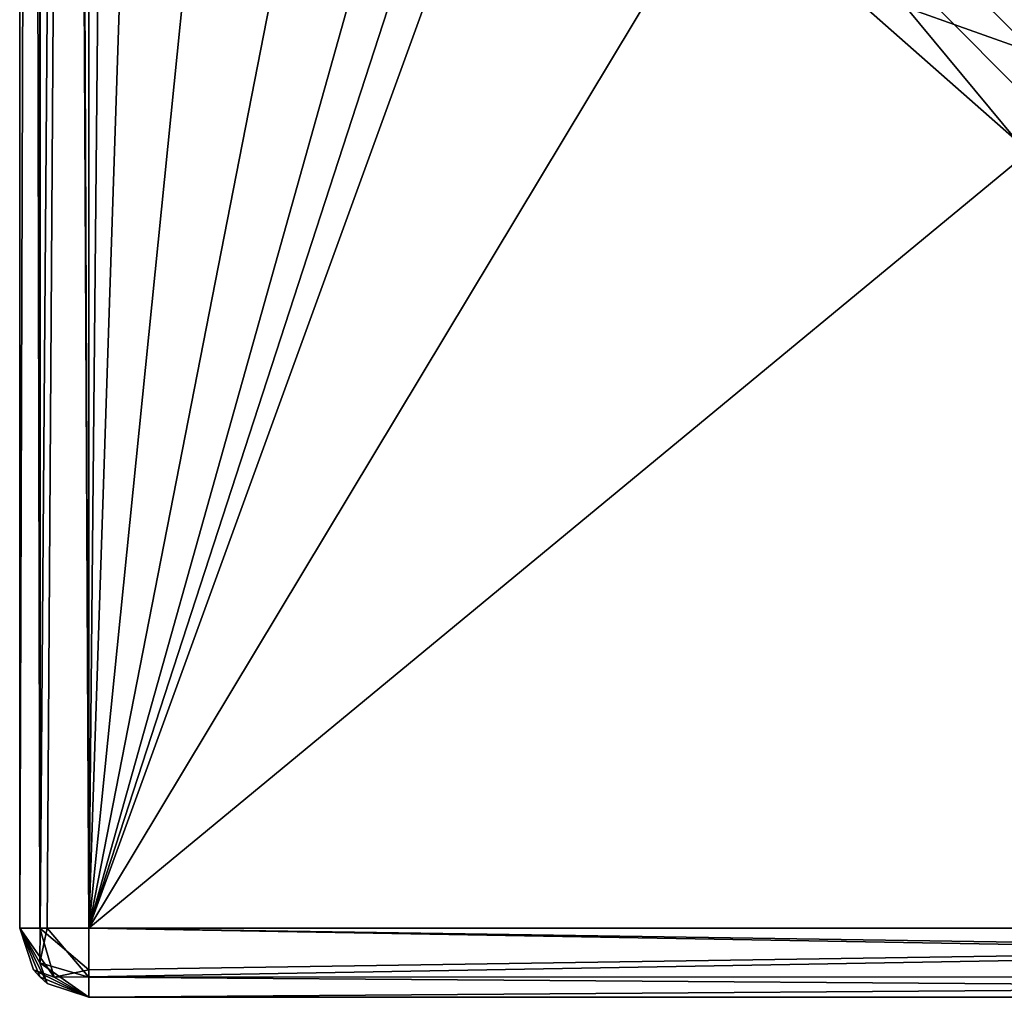
# Model space of a CAD drawing. Units: millimetres. Extents: x -32 to 32, y -122 to 45.
# Drawn here: x -21 to -7, y -122 to -108 of the extents above; entities that cross this region are included whole.
import ezdxf

# ---------------------------------------------------------------- set-up
doc = ezdxf.new("R2010")
doc.units = ezdxf.units.MM
doc.header["$LTSCALE"] = 81.481481
for name, color, linetype in [('13', 7, 'CONTINUOUS'), ('14', 7, 'CONTINUOUS'), ('19', 7, 'CONTINUOUS'), ('2', 7, 'CONTINUOUS'), ('20', 7, 'CONTINUOUS'), ('254', 7, 'CONTINUOUS'), ('255', 7, 'CONTINUOUS'), ('256', 7, 'CONTINUOUS'), ('257', 7, 'CONTINUOUS'), ('26', 7, 'CONTINUOUS'), ('27', 7, 'CONTINUOUS'), ('3', 7, 'CONTINUOUS'), ('5', 7, 'CONTINUOUS'), ('8', 7, 'CONTINUOUS'), ('9', 7, 'CONTINUOUS')]:
    doc.layers.add(name, color=color, linetype=linetype)

msp = doc.modelspace()

# ---------------------------------------------------------------- linework, layer by layer
at = {"layer": '13', "color": 9, "linetype": 'Continuous', "true_color": 0xb1bdc9}
for points in [[(-21, 20, 117), (-21, -121, 117), (-20.707, -121, 117.707), (-21, 20, 117)], [(-20.705, 20, 117.709), (-21, 20, 117), (-20.707, -121, 117.707), (-20.705, 20, 117.709)], [(-20, -121, 118), (-20.705, 20, 117.709), (-20.707, -121, 117.707), (-20, -121, 118)], [(-20.705, 20, 117.709), (-20, -121, 118), (-20.601, 20, 117.799), (-20.705, 20, 117.709)], [(-20, -121, 118), (-20, 20, 118), (-20.601, 20, 117.799), (-20, -121, 118)]]:
    msp.add_3dface(points, dxfattribs=at)
at = {"layer": '14', "color": 9, "linetype": 'Continuous', "true_color": 0xb1bdc9}
for points in [[(20, -121, 118), (-20, -121, 118), (-20, -121.601, 117.799), (20, -121, 118)], [(-20, -121.705, 117.709), (20, -121, 118), (-20, -121.601, 117.799), (-20, -121.705, 117.709)], [(20, -121, 118), (-20, -121.705, 117.709), (20, -121.707, 117.707), (20, -121, 118)], [(-20, -121.705, 117.709), (-20, -122, 117), (20, -121.707, 117.707), (-20, -121.705, 117.709)], [(-20, -122, 117), (20, -122, 117), (20, -121.707, 117.707), (-20, -122, 117)]]:
    msp.add_3dface(points, dxfattribs=at)
at = {"layer": '19', "color": 9, "linetype": 'Continuous', "true_color": 0xb1bdc9}
for points in [[(-21, -121, 104), (-21, -29, 104), (-20.707, -29, 103.293), (-21, -121, 104)], [(-21, -121, 104), (-20.707, -29, 103.293), (-20.705, -121, 103.291), (-21, -121, 104)], [(-20.707, -29, 103.293), (-20, -29, 103), (-20.705, -121, 103.291), (-20.707, -29, 103.293)], [(-20.705, -121, 103.291), (-20, -29, 103), (-20.601, -121, 103.201), (-20.705, -121, 103.291)], [(-20, -29, 103), (-20, -121, 103), (-20.601, -121, 103.201), (-20, -29, 103)]]:
    msp.add_3dface(points, dxfattribs=at)
at = {"layer": '2', "color": 9, "linetype": 'Continuous', "true_color": 0xb1bdc9}
for points in [[(-21, -121, 117), (-21, 20, 117), (-21, -121, 104), (-21, -121, 117)], [(-21, -121, 104), (-21, 20, 117), (-21, -29, 104), (-21, -121, 104)]]:
    msp.add_3dface(points, dxfattribs=at)
at = {"layer": '20', "color": 9, "linetype": 'Continuous', "true_color": 0xb1bdc9}
for points in [[(-20, -121, 103), (20, -121, 103), (20, -121.601, 103.201), (-20, -121, 103)], [(-20, -121.707, 103.293), (-20, -121, 103), (20, -121.705, 103.291), (-20, -121.707, 103.293)], [(20, -121.705, 103.291), (-20, -121, 103), (20, -121.601, 103.201), (20, -121.705, 103.291)], [(20, -122, 104), (-20, -121.707, 103.293), (20, -121.705, 103.291), (20, -122, 104)], [(20, -122, 104), (-20, -122, 104), (-20, -121.707, 103.293), (20, -122, 104)]]:
    msp.add_3dface(points, dxfattribs=at)
at = {"layer": '254', "linetype": 'Continuous'}
msp.add_3dface([(-8.09, -105.544, 95.642), (-6.092, -107.291, 99.221), (-3.09, -109.163, 95.959), (-8.09, -105.544, 95.642)], dxfattribs=at)
at = {"layer": '255', "linetype": 'Continuous'}
for points in [[(-8.09, -105.544, 95.642), (-3.09, -109.163, 95.959), (-8.697, -105.983, 95.681), (-8.09, -105.544, 95.642)], [(-8.697, -105.983, 95.681), (-3.09, -109.163, 95.959), (-6.319, -108.352, 95.888), (-8.697, -105.983, 95.681)]]:
    msp.add_3dface(points, dxfattribs=at)
at = {"layer": '256', "linetype": 'Continuous'}
for points in [[(-8.697, -105.983, 95.681), (-6.319, -108.352, 95.888), (-9.17, -107.336, 96.524), (-8.697, -105.983, 95.681)], [(-9.17, -107.336, 96.524), (-6.319, -108.352, 95.888), (-6.575, -109.626, 96.724), (-9.17, -107.336, 96.524)]]:
    msp.add_3dface(points, dxfattribs=at)
at = {"layer": '257', "linetype": 'Continuous'}
for points in [[(-5.991, -109.436, 103), (-10.387, -105.031, 103), (-6.575, -109.626, 96.724), (-5.991, -109.436, 103)], [(-10.387, -105.031, 103), (-9.17, -107.336, 96.524), (-6.575, -109.626, 96.724), (-10.387, -105.031, 103)]]:
    msp.add_3dface(points, dxfattribs=at)
at = {"layer": '26', "color": 9, "linetype": 'Continuous', "true_color": 0xb1bdc9}
for points in [[(-21, -121, 117), (-20.799, -121.601, 117), (-20.5, -121.707, 117.5), (-21, -121, 117)], [(-20.707, -121, 117.707), (-21, -121, 117), (-20.5, -121.707, 117.5), (-20.707, -121, 117.707)], [(-20, -121, 118), (-20.707, -121, 117.707), (-20, -121.601, 117.799), (-20, -121, 118)], [(-20, -121.601, 117.799), (-20.707, -121, 117.707), (-20.5, -121.707, 117.5), (-20, -121.601, 117.799)], [(-20, -122, 117), (-20.799, -121.601, 117), (-20.709, -121.705, 117), (-20, -122, 117)], [(-20.799, -121.601, 117), (-20, -122, 117), (-20.5, -121.707, 117.5), (-20.799, -121.601, 117)], [(-20, -121.705, 117.709), (-20, -121.601, 117.799), (-20.5, -121.707, 117.5), (-20, -121.705, 117.709)], [(-20, -122, 117), (-20, -121.705, 117.709), (-20.5, -121.707, 117.5), (-20, -122, 117)]]:
    msp.add_3dface(points, dxfattribs=at)
at = {"layer": '27', "color": 9, "linetype": 'Continuous', "true_color": 0xb1bdc9}
for points in [[(-21, -121, 104), (-20.601, -121.799, 104), (-20.705, -121.709, 104), (-21, -121, 104)], [(-20.601, -121.799, 104), (-21, -121, 104), (-20.707, -121.5, 103.5), (-20.601, -121.799, 104)], [(-21, -121, 104), (-20.705, -121, 103.291), (-20.707, -121.5, 103.5), (-21, -121, 104)], [(-20.705, -121, 103.291), (-20.601, -121, 103.201), (-20.707, -121.5, 103.5), (-20.705, -121, 103.291)], [(-20.601, -121, 103.201), (-20, -121.707, 103.293), (-20.707, -121.5, 103.5), (-20.601, -121, 103.201)], [(-20.601, -121, 103.201), (-20, -121, 103), (-20, -121.707, 103.293), (-20.601, -121, 103.201)], [(-20, -122, 104), (-20.601, -121.799, 104), (-20.707, -121.5, 103.5), (-20, -122, 104)], [(-20, -121.707, 103.293), (-20, -122, 104), (-20.707, -121.5, 103.5), (-20, -121.707, 103.293)]]:
    msp.add_3dface(points, dxfattribs=at)
at = {"layer": '3', "color": 9, "linetype": 'Continuous', "true_color": 0xb1bdc9}
for points in [[(-20, -122, 117), (-20, -122, 104), (20, -122, 104), (-20, -122, 117)], [(20, -122, 117), (-20, -122, 117), (20, -122, 104), (20, -122, 117)]]:
    msp.add_3dface(points, dxfattribs=at)
at = {"layer": '5', "color": 9, "linetype": 'Continuous', "true_color": 0xb1bdc9}
for points in [[(-20, 20, 118), (-20, -121, 118), (-18.833, 0, 118), (-20, 20, 118)], [(-18.833, 0, 118), (-20, -121, 118), (-16.31, -9.414, 118), (-18.833, 0, 118)], [(-20, -121, 118), (20, -121, 118), (16.31, -9.414, 118), (-20, -121, 118)], [(-16.31, -9.414, 118), (-20, -121, 118), (-9.414, -16.31, 118), (-16.31, -9.414, 118)], [(9.414, -16.31, 118), (-20, -121, 118), (16.31, -9.414, 118), (9.414, -16.31, 118)], [(-9.414, -16.31, 118), (-20, -121, 118), (0, -18.833, 118), (-9.414, -16.31, 118)], [(0, -18.833, 118), (-20, -121, 118), (9.414, -16.31, 118), (0, -18.833, 118)]]:
    msp.add_3dface(points, dxfattribs=at)
at = {"layer": '8', "color": 9, "linetype": 'Continuous', "true_color": 0xb1bdc9}
for points in [[(-20, -121, 103), (-20, -29, 103), (-12, -99, 103), (-20, -121, 103)], [(-10.387, -105.031, 103), (-20, -121, 103), (-12, -99, 103), (-10.387, -105.031, 103)], [(-5.991, -109.436, 103), (-20, -121, 103), (-10.387, -105.031, 103), (-5.991, -109.436, 103)], [(20, -121, 103), (-20, -121, 103), (-5.991, -109.436, 103), (20, -121, 103)]]:
    msp.add_3dface(points, dxfattribs=at)
at = {"layer": '9', "color": 9, "linetype": 'Continuous', "true_color": 0xb1bdc9}
for points in [[(-21, -121, 117), (-21, -121, 104), (-20.705, -121.709, 104), (-21, -121, 117)], [(-20.799, -121.601, 117), (-21, -121, 117), (-20.705, -121.709, 104), (-20.799, -121.601, 117)], [(-20.709, -121.705, 117), (-20.799, -121.601, 117), (-20.705, -121.709, 104), (-20.709, -121.705, 117)], [(-20, -122, 104), (-20, -122, 117), (-20.709, -121.705, 117), (-20, -122, 104)], [(-20, -122, 104), (-20.709, -121.705, 117), (-20.601, -121.799, 104), (-20, -122, 104)], [(-20.601, -121.799, 104), (-20.709, -121.705, 117), (-20.705, -121.709, 104), (-20.601, -121.799, 104)]]:
    msp.add_3dface(points, dxfattribs=at)

doc.saveas('drawing.dxf')
